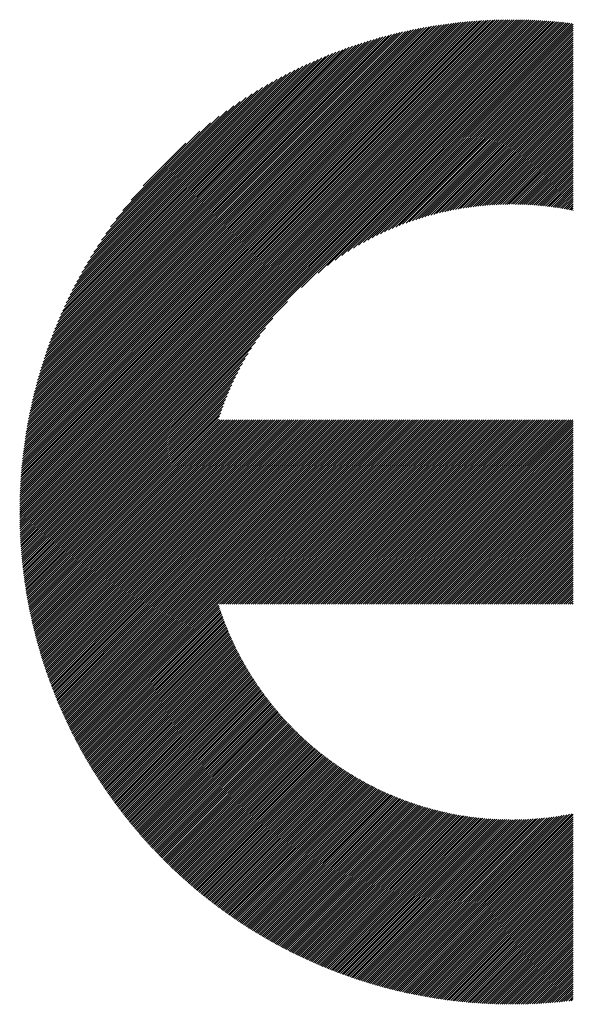
# Model space of a CAD drawing. Units: millimetres. Extents: x -341 to 289, y -278 to 196.
# Drawn here: x -266 to -250, y -220 to -190 of the extents above; entities that cross this region are included whole.
import ezdxf

# ---------------------------------------------------------------- set-up
doc = ezdxf.new("R2010")
doc.units = ezdxf.units.MM
doc.layers.add('CAXA0', color=7, linetype='Continuous', lineweight=70)
doc.layers.add('CAXA5', color=4, linetype='Continuous', lineweight=25)

# ---------------------------------------------------------------- blocks, each defined once
blk = doc.blocks.new('CAXBLOCK73')
at = {"layer": 'CAXA0', "color": 0, "linetype": 'Continuous', "lineweight": 25}
for p, q in [((-266, -204.894), (-251.413, -190.307)), ((-265.999, -204.831), (-251.476, -190.307)), ((-265.999, -204.767), (-251.539, -190.308)), ((-265.998, -204.703), (-251.603, -190.309)), ((-265.997, -204.639), (-251.667, -190.31)), ((-265.995, -204.575), (-251.732, -190.311)), ((-265.993, -204.51), (-251.796, -190.313)), ((-265.991, -204.445), (-251.861, -190.315)), ((-265.99, -204.947), (-251.35, -190.307)), ((-265.989, -204.38), (-251.926, -190.318)), ((-265.986, -204.314), (-251.992, -190.32)), ((-265.983, -204.249), (-252.058, -190.323)), ((-265.98, -204.182), (-252.124, -190.327)), ((-265.928, -204.947), (-251.287, -190.307)), ((-265.865, -204.947), (-251.224, -190.307)), ((-265.802, -204.947), (-251.162, -190.308)), ((-265.739, -204.947), (-251.1, -190.309)), ((-265.676, -204.947), (-251.039, -190.31)), ((-265.613, -204.947), (-250.977, -190.312)), ((-265.55, -204.947), (-250.916, -190.313)), ((-265.487, -204.947), (-250.855, -190.315)), ((-265.425, -204.947), (-250.795, -190.317)), ((-265.362, -204.947), (-250.734, -190.32)), ((-265.299, -204.947), (-250.674, -190.323)), ((-265.236, -204.947), (-250.614, -190.326)), ((-265.173, -204.947), (-250.554, -190.329)), ((-265.976, -204.116), (-252.19, -190.33)), ((-265.972, -204.049), (-252.257, -190.334)), ((-265.968, -203.982), (-252.324, -190.338)), ((-265.963, -203.915), (-252.392, -190.343)), ((-265.958, -203.847), (-252.46, -190.348)), ((-265.953, -203.779), (-252.528, -190.353)), ((-265.947, -203.71), (-252.596, -190.359)), ((-265.941, -203.641), (-252.665, -190.365)), ((-265.935, -203.572), (-252.735, -190.371)), ((-265.928, -203.502), (-252.804, -190.378)), ((-265.921, -203.432), (-252.874, -190.385)), ((-265.914, -203.362), (-252.944, -190.393)), ((-265.906, -203.291), (-253.015, -190.401)), ((-265.898, -203.22), (-253.086, -190.409)), ((-265.889, -203.149), (-253.158, -190.418)), ((-265.88, -203.077), (-253.23, -190.427)), ((-265.87, -203.004), (-253.302, -190.436)), ((-265.86, -202.931), (-253.375, -190.446)), ((-265.85, -202.858), (-253.448, -190.456)), ((-265.839, -202.784), (-253.522, -190.467)), ((-265.828, -202.71), (-253.596, -190.478)), ((-265.816, -202.636), (-253.671, -190.49)), ((-265.804, -202.561), (-253.746, -190.502)), ((-265.791, -202.485), (-253.821, -190.515)), ((-265.778, -202.409), (-253.897, -190.528)), ((-265.764, -202.333), (-253.974, -190.542)), ((-265.75, -202.255), (-254.051, -190.556)), ((-265.736, -202.178), (-254.129, -190.571)), ((-265.72, -202.1), (-254.207, -190.586)), ((-265.704, -202.021), (-254.285, -190.602)), ((-265.688, -201.942), (-254.365, -190.618)), ((-265.11, -204.947), (-250.495, -190.332)), ((-265.047, -204.947), (-250.436, -190.336)), ((-264.985, -204.947), (-250.377, -190.34)), ((-264.922, -204.947), (-250.318, -190.344)), ((-264.859, -204.947), (-250.259, -190.348)), ((-264.796, -204.947), (-250.201, -190.352)), ((-264.733, -204.947), (-250.143, -190.357)), ((-264.67, -204.947), (-250.085, -190.362)), ((-264.607, -204.947), (-250.027, -190.367)), ((-264.544, -204.947), (-249.97, -190.373)), ((-264.482, -204.947), (-249.912, -190.378)), ((-264.419, -204.947), (-249.855, -190.384)), ((-264.356, -204.947), (-249.799, -190.39)), ((-257.616, -198.27), (-249.742, -190.396)), ((-257.124, -197.841), (-249.685, -190.403)), ((-256.839, -197.619), (-249.629, -190.409)), ((-256.611, -197.454), (-249.573, -190.416)), ((-256.414, -197.32), (-249.529, -190.435)), ((-256.236, -197.205), (-249.529, -190.498)), ((-256.073, -197.104), (-249.529, -190.561)), ((-265.671, -201.862), (-254.445, -190.635)), ((-265.653, -201.781), (-254.525, -190.653)), ((-265.635, -201.7), (-254.606, -190.671)), ((-265.616, -201.619), (-254.688, -190.69)), ((-265.597, -201.536), (-254.77, -190.709)), ((-265.577, -201.453), (-254.853, -190.73)), ((-265.556, -201.37), (-254.937, -190.75)), ((-265.534, -201.285), (-255.021, -190.772)), ((-265.512, -201.2), (-255.106, -190.794)), ((-265.489, -201.114), (-255.192, -190.817)), ((-265.465, -201.028), (-255.279, -190.841)), ((-265.441, -200.94), (-255.366, -190.866)), ((-265.415, -200.852), (-255.455, -190.891)), ((-255.92, -197.015), (-249.529, -190.623)), ((-255.776, -196.934), (-249.529, -190.686)), ((-255.64, -196.86), (-249.529, -190.749)), ((-255.509, -196.792), (-249.529, -190.812)), ((-255.383, -196.729), (-249.529, -190.875)), ((-265.389, -200.763), (-255.544, -190.917)), ((-265.362, -200.673), (-255.634, -190.945)), ((-265.334, -200.582), (-255.725, -190.973)), ((-265.305, -200.49), (-255.817, -191.002)), ((-265.275, -200.397), (-255.91, -191.032)), ((-265.244, -200.303), (-256.003, -191.063)), ((-265.212, -200.208), (-256.099, -191.095)), ((-265.178, -200.112), (-256.195, -191.128)), ((-265.144, -200.015), (-256.292, -191.163)), ((-265.108, -199.916), (-256.39, -191.198)), ((-255.262, -196.671), (-249.529, -190.938)), ((-255.145, -196.617), (-249.529, -191.001)), ((-255.032, -196.566), (-249.529, -191.063)), ((-254.921, -196.519), (-249.529, -191.126)), ((-254.814, -196.474), (-249.529, -191.189)), ((-265.071, -199.816), (-256.49, -191.235)), ((-265.033, -199.715), (-256.591, -191.273)), ((-264.993, -199.613), (-256.694, -191.313)), ((-264.952, -199.508), (-256.798, -191.354)), ((-264.909, -199.403), (-256.904, -191.397)), ((-264.865, -199.296), (-257.011, -191.441)), ((-264.819, -199.187), (-257.12, -191.488)), ((-254.709, -196.432), (-249.529, -191.252)), ((-254.607, -196.392), (-249.529, -191.315)), ((-254.506, -196.355), (-249.529, -191.378)), ((-254.408, -196.32), (-249.529, -191.441)), ((-264.771, -199.076), (-257.231, -191.536)), ((-264.721, -198.963), (-257.343, -191.585)), ((-264.669, -198.848), (-257.458, -191.638)), ((-264.615, -198.731), (-257.576, -191.692)), ((-264.558, -198.611), (-257.695, -191.749)), ((-254.312, -196.286), (-249.529, -191.504)), ((-254.217, -196.255), (-249.529, -191.566)), ((-254.124, -196.225), (-249.529, -191.629)), ((-254.033, -196.196), (-249.529, -191.692)), ((-253.943, -196.169), (-249.529, -191.755)), ((-264.498, -198.489), (-257.818, -191.808)), ((-264.436, -198.364), (-257.943, -191.87)), ((-264.371, -198.236), (-258.071, -191.936)), ((-264.302, -198.104), (-258.202, -192.004)), ((-264.23, -197.969), (-258.338, -192.077)), ((-253.855, -196.144), (-249.529, -191.818)), ((-253.768, -196.12), (-249.529, -191.881)), ((-253.682, -196.097), (-249.529, -191.944)), ((-253.597, -196.075), (-249.529, -192.006)), ((-253.514, -196.054), (-249.529, -192.069)), ((-264.153, -197.829), (-258.477, -192.153)), ((-264.072, -197.685), (-258.621, -192.235)), ((-263.985, -197.536), (-258.771, -192.321)), ((-253.431, -196.035), (-249.529, -192.132)), ((-253.35, -196.016), (-249.529, -192.195)), ((-253.27, -195.999), (-249.529, -192.258)), ((-253.19, -195.982), (-249.529, -192.321)), ((-263.893, -197.38), (-258.926, -192.414)), ((-263.793, -197.218), (-259.088, -192.513)), ((-263.686, -197.048), (-259.259, -192.621)), ((-253.112, -195.966), (-249.529, -192.384)), ((-253.034, -195.951), (-249.529, -192.447)), ((-252.957, -195.937), (-249.529, -192.509)), ((-252.881, -195.924), (-249.529, -192.572)), ((-252.806, -195.912), (-249.529, -192.635)), ((-263.568, -196.867), (-259.439, -192.738)), ((-263.439, -196.675), (-259.631, -192.868)), ((-252.731, -195.9), (-249.529, -192.698)), ((-252.658, -195.889), (-249.529, -192.761)), ((-252.585, -195.879), (-249.529, -192.824)), ((-252.512, -195.87), (-249.529, -192.887)), ((-252.441, -195.861), (-249.529, -192.949)), ((-263.294, -196.467), (-259.839, -193.013)), ((-263.128, -196.238), (-260.068, -193.179)), ((-252.369, -195.853), (-249.529, -193.012)), ((-252.299, -195.845), (-249.529, -193.075)), ((-252.229, -195.838), (-249.529, -193.138)), ((-252.16, -195.832), (-249.529, -193.201)), ((-262.932, -195.979), (-260.327, -193.375)), ((-252.091, -195.826), (-249.529, -193.264)), ((-252.023, -195.821), (-249.529, -193.327)), ((-251.956, -195.816), (-249.529, -193.39)), ((-251.889, -195.812), (-249.529, -193.452)), ((-251.822, -195.809), (-249.529, -193.515)), ((-262.685, -195.67), (-260.636, -193.621)), ((-251.756, -195.805), (-249.529, -193.578)), ((-251.691, -195.803), (-249.529, -193.641)), ((-251.626, -195.801), (-249.529, -193.704)), ((-251.561, -195.799), (-249.529, -193.767)), ((-251.497, -195.798), (-249.529, -193.83)), ((-262.325, -195.247), (-261.059, -193.981)), ((-251.434, -195.797), (-249.529, -193.892)), ((-251.371, -195.797), (-249.529, -193.955)), ((-251.308, -195.797), (-249.529, -194.018)), ((-251.246, -195.798), (-249.529, -194.081)), ((-251.184, -195.799), (-249.529, -194.144)), ((-251.122, -195.8), (-249.529, -194.207)), ((-251.061, -195.802), (-249.529, -194.27)), ((-251, -195.804), (-249.529, -194.333)), ((-250.94, -195.806), (-249.529, -194.395)), ((-250.88, -195.809), (-249.529, -194.458)), ((-250.821, -195.813), (-249.529, -194.521)), ((-250.761, -195.816), (-249.529, -194.584)), ((-250.703, -195.82), (-249.529, -194.647)), ((-250.644, -195.825), (-249.529, -194.71)), ((-250.586, -195.83), (-249.529, -194.773)), ((-250.528, -195.835), (-249.529, -194.835)), ((-250.471, -195.84), (-249.529, -194.898)), ((-250.414, -195.846), (-249.529, -194.961)), ((-250.357, -195.852), (-249.529, -195.024)), ((-250.3, -195.858), (-249.529, -195.087)), ((-250.244, -195.865), (-249.529, -195.15)), ((-250.188, -195.872), (-249.529, -195.213)), ((-250.133, -195.879), (-249.529, -195.276)), ((-250.078, -195.887), (-249.529, -195.338)), ((-250.023, -195.895), (-249.529, -195.401)), ((-249.968, -195.903), (-249.529, -195.464)), ((-249.914, -195.912), (-249.529, -195.527)), ((-249.86, -195.921), (-249.529, -195.59)), ((-249.806, -195.93), (-249.529, -195.653)), ((-249.752, -195.939), (-249.529, -195.716)), ((-249.699, -195.949), (-249.529, -195.778)), ((-249.646, -195.959), (-249.529, -195.841)), ((-249.594, -195.969), (-249.529, -195.904)), ((-249.541, -195.979), (-249.529, -195.967)), ((-264.293, -204.947), (-258.037, -198.691)), ((-264.23, -204.947), (-258.465, -199.183)), ((-264.167, -204.947), (-258.687, -199.467)), ((-264.104, -204.947), (-258.852, -199.695)), ((-264.042, -204.947), (-258.987, -199.892)), ((-263.979, -204.947), (-259.101, -200.07)), ((-263.916, -204.947), (-259.202, -200.234)), ((-263.853, -204.947), (-259.292, -200.386)), ((-263.79, -204.947), (-259.373, -200.53)), ((-263.727, -204.947), (-259.447, -200.667)), ((-263.664, -204.947), (-259.514, -200.797)), ((-263.601, -204.947), (-259.577, -200.923)), ((-263.539, -204.947), (-259.635, -201.044)), ((-263.476, -204.947), (-259.69, -201.161)), ((-263.413, -204.947), (-259.74, -201.275)), ((-263.35, -204.947), (-259.788, -201.385)), ((-263.287, -204.947), (-259.832, -201.493)), ((-263.224, -204.947), (-259.874, -201.597)), ((-263.161, -204.947), (-259.914, -201.7)), ((-263.099, -204.947), (-259.951, -201.8)), ((-263.036, -204.947), (-259.987, -201.898)), ((-262.973, -204.947), (-260.02, -201.995)), ((-262.91, -204.947), (-260.052, -202.089)), ((-262.847, -204.947), (-260.082, -202.182)), ((-262.784, -204.947), (-260.039, -202.202)), ((-262.721, -204.947), (-259.976, -202.202)), ((-262.658, -204.947), (-259.913, -202.202)), ((-262.596, -204.947), (-259.85, -202.202)), ((-262.533, -204.947), (-259.788, -202.202)), ((-262.47, -204.947), (-259.725, -202.202)), ((-262.407, -204.947), (-259.662, -202.202)), ((-262.344, -204.947), (-259.599, -202.202)), ((-262.281, -204.947), (-259.536, -202.202)), ((-262.218, -204.947), (-259.473, -202.202)), ((-262.156, -204.947), (-259.41, -202.202)), ((-262.093, -204.947), (-259.348, -202.202)), ((-262.03, -204.947), (-259.285, -202.202)), ((-261.967, -204.947), (-259.222, -202.202)), ((-261.904, -204.947), (-259.159, -202.202)), ((-261.841, -204.947), (-259.096, -202.202)), ((-261.778, -204.947), (-259.033, -202.202)), ((-261.715, -204.947), (-258.97, -202.202)), ((-261.653, -204.947), (-258.907, -202.202)), ((-261.59, -204.947), (-258.845, -202.202)), ((-261.527, -204.947), (-258.782, -202.202)), ((-261.464, -204.947), (-258.719, -202.202)), ((-261.401, -204.947), (-258.656, -202.202)), ((-261.338, -204.947), (-258.593, -202.202)), ((-261.275, -204.947), (-258.53, -202.202)), ((-261.213, -204.947), (-258.467, -202.202)), ((-261.15, -204.947), (-258.405, -202.202)), ((-261.087, -204.947), (-258.342, -202.202)), ((-261.024, -204.947), (-258.279, -202.202)), ((-260.961, -204.947), (-258.216, -202.202)), ((-260.898, -204.947), (-258.153, -202.202)), ((-260.835, -204.947), (-258.09, -202.202)), ((-260.772, -204.947), (-258.027, -202.202)), ((-260.71, -204.947), (-257.964, -202.202)), ((-260.647, -204.947), (-257.902, -202.202)), ((-260.584, -204.947), (-257.839, -202.202)), ((-260.521, -204.947), (-257.776, -202.202)), ((-260.458, -204.947), (-257.713, -202.202)), ((-260.395, -204.947), (-257.65, -202.202)), ((-260.332, -204.947), (-257.587, -202.202)), ((-260.27, -204.947), (-257.524, -202.202)), ((-260.207, -204.947), (-257.462, -202.202)), ((-260.144, -204.947), (-257.399, -202.202)), ((-260.081, -204.947), (-257.336, -202.202)), ((-260.018, -204.947), (-257.273, -202.202)), ((-259.955, -204.947), (-257.21, -202.202)), ((-259.892, -204.947), (-257.147, -202.202)), ((-259.829, -204.947), (-257.084, -202.202)), ((-259.767, -204.947), (-257.021, -202.202)), ((-259.704, -204.947), (-256.959, -202.202)), ((-259.641, -204.947), (-256.896, -202.202)), ((-259.578, -204.947), (-256.833, -202.202)), ((-259.515, -204.947), (-256.77, -202.202)), ((-259.452, -204.947), (-256.707, -202.202)), ((-259.389, -204.947), (-256.644, -202.202)), ((-259.327, -204.947), (-256.581, -202.202)), ((-259.264, -204.947), (-256.519, -202.202)), ((-259.201, -204.947), (-256.456, -202.202)), ((-259.138, -204.947), (-256.393, -202.202)), ((-259.075, -204.947), (-256.33, -202.202)), ((-259.012, -204.947), (-256.267, -202.202)), ((-258.949, -204.947), (-256.204, -202.202)), ((-258.886, -204.947), (-256.141, -202.202)), ((-258.824, -204.947), (-256.078, -202.202)), ((-258.761, -204.947), (-256.016, -202.202)), ((-258.698, -204.947), (-255.953, -202.202)), ((-258.635, -204.947), (-255.89, -202.202)), ((-258.572, -204.947), (-255.827, -202.202)), ((-258.509, -204.947), (-255.764, -202.202)), ((-258.446, -204.947), (-255.701, -202.202)), ((-258.384, -204.947), (-255.638, -202.202)), ((-258.321, -204.947), (-255.576, -202.202)), ((-258.258, -204.947), (-255.513, -202.202)), ((-258.195, -204.947), (-255.45, -202.202)), ((-258.132, -204.947), (-255.387, -202.202)), ((-258.069, -204.947), (-255.324, -202.202)), ((-258.006, -204.947), (-255.261, -202.202)), ((-257.944, -204.947), (-255.198, -202.202)), ((-257.881, -204.947), (-255.135, -202.202)), ((-257.818, -204.947), (-255.073, -202.202)), ((-257.755, -204.947), (-255.01, -202.202)), ((-257.692, -204.947), (-254.947, -202.202)), ((-257.629, -204.947), (-254.884, -202.202)), ((-257.566, -204.947), (-254.821, -202.202)), ((-257.503, -204.947), (-254.758, -202.202)), ((-257.441, -204.947), (-254.695, -202.202)), ((-257.378, -204.947), (-254.633, -202.202)), ((-257.315, -204.947), (-254.57, -202.202)), ((-257.252, -204.947), (-254.507, -202.202)), ((-257.189, -204.947), (-254.444, -202.202)), ((-257.126, -204.947), (-254.381, -202.202)), ((-257.063, -204.947), (-254.318, -202.202)), ((-257.001, -204.947), (-254.255, -202.202)), ((-256.938, -204.947), (-254.193, -202.202)), ((-256.875, -204.947), (-254.13, -202.202)), ((-256.812, -204.947), (-254.067, -202.202)), ((-256.749, -204.947), (-254.004, -202.202)), ((-256.686, -204.947), (-253.941, -202.202)), ((-256.623, -204.947), (-253.878, -202.202)), ((-256.56, -204.947), (-253.815, -202.202)), ((-256.498, -204.947), (-253.752, -202.202)), ((-256.435, -204.947), (-253.69, -202.202)), ((-256.372, -204.947), (-253.627, -202.202)), ((-256.309, -204.947), (-253.564, -202.202)), ((-256.246, -204.947), (-253.501, -202.202)), ((-256.183, -204.947), (-253.438, -202.202)), ((-256.12, -204.947), (-253.375, -202.202)), ((-256.058, -204.947), (-253.312, -202.202)), ((-255.995, -204.947), (-253.25, -202.202)), ((-255.932, -204.947), (-253.187, -202.202)), ((-255.869, -204.947), (-253.124, -202.202)), ((-255.806, -204.947), (-253.061, -202.202)), ((-255.743, -204.947), (-252.998, -202.202)), ((-255.68, -204.947), (-252.935, -202.202)), ((-255.617, -204.947), (-252.872, -202.202)), ((-255.555, -204.947), (-252.809, -202.202)), ((-255.492, -204.947), (-252.747, -202.202)), ((-255.429, -204.947), (-252.684, -202.202)), ((-255.366, -204.947), (-252.621, -202.202)), ((-255.303, -204.947), (-252.558, -202.202)), ((-255.24, -204.947), (-252.495, -202.202)), ((-255.177, -204.947), (-252.432, -202.202)), ((-255.115, -204.947), (-252.369, -202.202)), ((-255.052, -204.947), (-252.307, -202.202)), ((-254.989, -204.947), (-252.244, -202.202)), ((-254.926, -204.947), (-252.181, -202.202)), ((-254.863, -204.947), (-252.118, -202.202)), ((-254.8, -204.947), (-252.055, -202.202)), ((-254.737, -204.947), (-251.992, -202.202)), ((-254.674, -204.947), (-251.929, -202.202)), ((-254.612, -204.947), (-251.866, -202.202)), ((-254.549, -204.947), (-251.804, -202.202)), ((-254.486, -204.947), (-251.741, -202.202)), ((-254.423, -204.947), (-251.678, -202.202)), ((-254.36, -204.947), (-251.615, -202.202)), ((-254.297, -204.947), (-251.552, -202.202)), ((-254.234, -204.947), (-251.489, -202.202)), ((-254.172, -204.947), (-251.426, -202.202)), ((-254.109, -204.947), (-251.364, -202.202)), ((-254.046, -204.947), (-251.301, -202.202)), ((-253.983, -204.947), (-251.238, -202.202)), ((-253.92, -204.947), (-251.175, -202.202)), ((-253.857, -204.947), (-251.112, -202.202)), ((-253.794, -204.947), (-251.049, -202.202)), ((-253.731, -204.947), (-250.986, -202.202)), ((-253.669, -204.947), (-250.923, -202.202)), ((-253.606, -204.947), (-250.861, -202.202)), ((-253.543, -204.947), (-250.798, -202.202)), ((-253.48, -204.947), (-250.735, -202.202)), ((-253.417, -204.947), (-250.672, -202.202)), ((-253.354, -204.947), (-250.609, -202.202)), ((-253.291, -204.947), (-250.546, -202.202)), ((-253.229, -204.947), (-250.483, -202.202)), ((-253.166, -204.947), (-250.421, -202.202)), ((-253.103, -204.947), (-250.358, -202.202)), ((-253.04, -204.947), (-250.295, -202.202)), ((-252.977, -204.947), (-250.232, -202.202)), ((-252.914, -204.947), (-250.169, -202.202)), ((-252.851, -204.947), (-250.106, -202.202)), ((-252.788, -204.947), (-250.043, -202.202)), ((-252.726, -204.947), (-249.98, -202.202)), ((-252.663, -204.947), (-249.918, -202.202)), ((-252.6, -204.947), (-249.855, -202.202)), ((-252.537, -204.947), (-249.792, -202.202)), ((-252.474, -204.947), (-249.729, -202.202)), ((-252.411, -204.947), (-249.666, -202.202)), ((-252.348, -204.947), (-249.603, -202.202)), ((-252.286, -204.947), (-249.54, -202.202)), ((-252.223, -204.947), (-249.529, -202.254)), ((-252.16, -204.947), (-249.529, -202.317)), ((-252.097, -204.947), (-249.529, -202.379)), ((-252.034, -204.947), (-249.529, -202.442)), ((-251.971, -204.947), (-249.529, -202.505)), ((-251.908, -204.947), (-249.529, -202.568)), ((-251.845, -204.947), (-249.529, -202.631)), ((-251.783, -204.947), (-249.529, -202.694)), ((-251.72, -204.947), (-249.529, -202.757)), ((-251.657, -204.947), (-249.529, -202.819)), ((-251.594, -204.947), (-249.529, -202.882)), ((-251.531, -204.947), (-249.529, -202.945)), ((-251.468, -204.947), (-249.529, -203.008)), ((-251.405, -204.947), (-249.529, -203.071)), ((-251.343, -204.947), (-249.529, -203.134)), ((-251.28, -204.947), (-249.529, -203.197)), ((-251.217, -204.947), (-249.529, -203.26)), ((-251.154, -204.947), (-249.529, -203.322)), ((-251.091, -204.947), (-249.529, -203.385)), ((-251.028, -204.947), (-249.529, -203.448)), ((-250.965, -204.947), (-249.529, -203.511)), ((-250.902, -204.947), (-249.529, -203.574)), ((-250.84, -204.947), (-249.529, -203.637)), ((-250.777, -204.947), (-249.529, -203.7)), ((-250.714, -204.947), (-249.529, -203.762)), ((-250.651, -204.947), (-249.529, -203.825)), ((-250.588, -204.947), (-249.529, -203.888)), ((-250.525, -204.947), (-249.529, -203.951)), ((-250.462, -204.947), (-249.529, -204.014)), ((-250.4, -204.947), (-249.529, -204.077)), ((-250.337, -204.947), (-249.529, -204.14)), ((-250.274, -204.947), (-249.529, -204.203)), ((-250.211, -204.947), (-249.529, -204.265)), ((-250.148, -204.947), (-249.529, -204.328)), ((-250.085, -204.947), (-249.529, -204.391)), ((-250.022, -204.947), (-249.529, -204.454)), ((-249.959, -204.947), (-249.529, -204.517)), ((-249.897, -204.947), (-249.529, -204.58)), ((-249.834, -204.947), (-249.529, -204.643)), ((-266, -205.02), (-265.928, -204.947)), ((-266, -204.957), (-265.99, -204.947)), ((-265.999, -205.144), (-265.802, -204.947)), ((-265.999, -205.082), (-265.865, -204.947)), ((-265.998, -205.206), (-265.739, -204.947)), ((-265.996, -205.268), (-265.676, -204.947)), ((-265.995, -205.329), (-265.613, -204.947)), ((-265.993, -205.39), (-265.55, -204.947)), ((-265.991, -205.451), (-265.487, -204.947)), ((-265.989, -205.512), (-265.425, -204.947)), ((-265.987, -205.572), (-265.362, -204.947)), ((-265.984, -205.632), (-265.299, -204.947)), ((-265.981, -205.692), (-265.236, -204.947)), ((-265.978, -205.752), (-265.173, -204.947)), ((-265.974, -205.811), (-265.11, -204.947)), ((-265.971, -205.871), (-265.047, -204.947)), ((-265.967, -205.93), (-264.985, -204.947)), ((-265.963, -205.988), (-264.922, -204.947)), ((-265.959, -206.047), (-264.859, -204.947)), ((-265.954, -206.105), (-264.796, -204.947)), ((-265.949, -206.164), (-264.733, -204.947)), ((-265.944, -206.221), (-264.67, -204.947)), ((-265.939, -206.279), (-264.607, -204.947)), ((-265.934, -206.337), (-264.544, -204.947)), ((-265.928, -206.394), (-264.482, -204.947)), ((-265.922, -206.451), (-264.419, -204.947)), ((-265.916, -206.508), (-264.356, -204.947)), ((-265.91, -206.565), (-264.293, -204.947)), ((-265.904, -206.621), (-264.23, -204.947)), ((-265.897, -206.677), (-264.167, -204.947)), ((-265.891, -206.733), (-264.104, -204.947)), ((-265.884, -206.789), (-264.042, -204.947)), ((-265.876, -206.845), (-263.979, -204.947)), ((-265.869, -206.901), (-263.916, -204.947)), ((-265.861, -206.956), (-263.853, -204.947)), ((-265.854, -207.011), (-263.79, -204.947)), ((-265.846, -207.066), (-263.727, -204.947)), ((-265.838, -207.121), (-263.664, -204.947)), ((-265.829, -207.175), (-263.601, -204.947)), ((-265.821, -207.23), (-263.539, -204.947)), ((-265.812, -207.284), (-263.476, -204.947)), ((-265.803, -207.338), (-263.413, -204.947)), ((-265.794, -207.392), (-263.35, -204.947)), ((-265.785, -207.445), (-263.287, -204.947)), ((-265.776, -207.499), (-263.224, -204.947)), ((-265.766, -207.552), (-263.161, -204.947)), ((-265.757, -207.605), (-263.099, -204.947)), ((-265.747, -207.658), (-263.036, -204.947)), ((-265.737, -207.711), (-262.973, -204.947)), ((-265.726, -207.764), (-262.91, -204.947)), ((-265.716, -207.816), (-262.847, -204.947)), ((-265.705, -207.869), (-262.784, -204.947)), ((-265.695, -207.921), (-262.721, -204.947)), ((-265.684, -207.973), (-262.658, -204.947)), ((-265.673, -208.025), (-262.596, -204.947)), ((-265.662, -208.076), (-262.533, -204.947)), ((-265.65, -208.128), (-262.47, -204.947)), ((-265.639, -208.179), (-262.407, -204.947)), ((-265.627, -208.23), (-262.344, -204.947)), ((-265.615, -208.281), (-262.281, -204.947)), ((-265.603, -208.332), (-262.218, -204.947)), ((-265.591, -208.383), (-262.156, -204.947)), ((-265.579, -208.433), (-262.093, -204.947)), ((-265.566, -208.484), (-262.03, -204.947)), ((-265.554, -208.534), (-261.967, -204.947)), ((-265.541, -208.584), (-261.904, -204.947)), ((-265.528, -208.634), (-261.841, -204.947)), ((-265.515, -208.684), (-261.778, -204.947)), ((-265.502, -208.734), (-261.715, -204.947)), ((-265.488, -208.783), (-261.653, -204.947)), ((-265.475, -208.833), (-261.59, -204.947)), ((-265.461, -208.882), (-261.527, -204.947)), ((-265.448, -208.931), (-261.464, -204.947)), ((-265.434, -208.98), (-261.401, -204.947)), ((-265.42, -209.029), (-261.338, -204.947)), ((-265.405, -209.077), (-261.275, -204.947)), ((-265.391, -209.126), (-261.213, -204.947)), ((-265.376, -209.174), (-261.15, -204.947)), ((-265.362, -209.222), (-261.087, -204.947)), ((-265.347, -209.27), (-261.024, -204.947)), ((-265.332, -209.318), (-260.961, -204.947)), ((-265.317, -209.366), (-260.898, -204.947)), ((-265.302, -209.414), (-260.835, -204.947)), ((-265.287, -209.461), (-260.772, -204.947)), ((-265.271, -209.509), (-260.71, -204.947)), ((-265.256, -209.556), (-260.647, -204.947)), ((-265.24, -209.603), (-260.584, -204.947)), ((-265.224, -209.65), (-260.521, -204.947)), ((-265.208, -209.697), (-260.458, -204.947)), ((-265.192, -209.744), (-260.395, -204.947)), ((-265.176, -209.791), (-260.332, -204.947)), ((-265.159, -209.837), (-260.27, -204.947)), ((-265.143, -209.883), (-260.207, -204.947)), ((-265.126, -209.93), (-260.144, -204.947)), ((-265.109, -209.976), (-260.081, -204.947)), ((-265.092, -210.022), (-260.018, -204.947)), ((-265.075, -210.067), (-259.955, -204.947)), ((-265.058, -210.113), (-259.892, -204.947)), ((-265.041, -210.159), (-259.829, -204.947)), ((-265.024, -210.204), (-259.767, -204.947)), ((-265.006, -210.25), (-259.704, -204.947)), ((-264.988, -210.295), (-259.641, -204.947)), ((-264.971, -210.34), (-259.578, -204.947)), ((-264.953, -210.385), (-259.515, -204.947)), ((-264.935, -210.43), (-259.452, -204.947)), ((-264.917, -210.474), (-259.389, -204.947)), ((-264.898, -210.519), (-259.327, -204.947)), ((-264.88, -210.563), (-259.264, -204.947)), ((-264.861, -210.608), (-259.201, -204.947)), ((-264.843, -210.652), (-259.138, -204.947)), ((-264.824, -210.696), (-259.075, -204.947)), ((-264.805, -210.74), (-259.012, -204.947)), ((-264.786, -210.784), (-258.949, -204.947)), ((-264.767, -210.828), (-258.886, -204.947)), ((-264.748, -210.871), (-258.824, -204.947)), ((-264.728, -210.915), (-258.761, -204.947)), ((-264.709, -210.958), (-258.698, -204.947)), ((-264.689, -211.002), (-258.635, -204.947)), ((-264.67, -211.045), (-258.572, -204.947)), ((-264.65, -211.088), (-258.509, -204.947)), ((-264.63, -211.131), (-258.446, -204.947)), ((-264.61, -211.174), (-258.384, -204.947)), ((-264.59, -211.216), (-258.321, -204.947)), ((-264.57, -211.259), (-258.258, -204.947)), ((-264.549, -211.301), (-258.195, -204.947)), ((-264.529, -211.344), (-258.132, -204.947)), ((-264.508, -211.386), (-258.069, -204.947)), ((-264.487, -211.428), (-258.006, -204.947)), ((-264.466, -211.47), (-257.944, -204.947)), ((-264.446, -211.512), (-257.881, -204.947)), ((-264.424, -211.554), (-257.818, -204.947)), ((-264.403, -211.596), (-257.755, -204.947)), ((-264.382, -211.637), (-257.692, -204.947)), ((-264.361, -211.679), (-257.629, -204.947)), ((-264.339, -211.72), (-257.566, -204.947)), ((-264.318, -211.761), (-257.503, -204.947)), ((-264.296, -211.803), (-257.441, -204.947)), ((-264.274, -211.844), (-257.378, -204.947)), ((-260.06, -207.692), (-257.315, -204.947)), ((-259.997, -207.692), (-257.252, -204.947)), ((-259.934, -207.692), (-257.189, -204.947)), ((-259.871, -207.692), (-257.126, -204.947)), ((-259.809, -207.692), (-257.063, -204.947)), ((-259.746, -207.692), (-257.001, -204.947)), ((-259.683, -207.692), (-256.938, -204.947)), ((-259.62, -207.692), (-256.875, -204.947)), ((-259.557, -207.692), (-256.812, -204.947)), ((-259.494, -207.692), (-256.749, -204.947)), ((-259.431, -207.692), (-256.686, -204.947)), ((-259.368, -207.692), (-256.623, -204.947)), ((-259.306, -207.692), (-256.56, -204.947)), ((-259.243, -207.692), (-256.498, -204.947)), ((-259.18, -207.692), (-256.435, -204.947)), ((-259.117, -207.692), (-256.372, -204.947)), ((-259.054, -207.692), (-256.309, -204.947)), ((-258.991, -207.692), (-256.246, -204.947)), ((-258.928, -207.692), (-256.183, -204.947)), ((-258.866, -207.692), (-256.12, -204.947)), ((-258.803, -207.692), (-256.058, -204.947)), ((-258.74, -207.692), (-255.995, -204.947)), ((-258.677, -207.692), (-255.932, -204.947)), ((-258.614, -207.692), (-255.869, -204.947)), ((-258.551, -207.692), (-255.806, -204.947)), ((-258.488, -207.692), (-255.743, -204.947)), ((-258.425, -207.692), (-255.68, -204.947)), ((-258.363, -207.692), (-255.617, -204.947)), ((-258.3, -207.692), (-255.555, -204.947)), ((-258.237, -207.692), (-255.492, -204.947)), ((-258.174, -207.692), (-255.429, -204.947)), ((-258.111, -207.692), (-255.366, -204.947)), ((-258.048, -207.692), (-255.303, -204.947)), ((-257.985, -207.692), (-255.24, -204.947)), ((-257.923, -207.692), (-255.177, -204.947)), ((-257.86, -207.692), (-255.115, -204.947)), ((-257.797, -207.692), (-255.052, -204.947)), ((-257.734, -207.692), (-254.989, -204.947)), ((-257.671, -207.692), (-254.926, -204.947)), ((-257.608, -207.692), (-254.863, -204.947)), ((-257.545, -207.692), (-254.8, -204.947)), ((-257.482, -207.692), (-254.737, -204.947)), ((-257.42, -207.692), (-254.674, -204.947)), ((-257.357, -207.692), (-254.612, -204.947)), ((-257.294, -207.692), (-254.549, -204.947)), ((-257.231, -207.692), (-254.486, -204.947)), ((-257.168, -207.692), (-254.423, -204.947)), ((-257.105, -207.692), (-254.36, -204.947)), ((-257.042, -207.692), (-254.297, -204.947)), ((-256.98, -207.692), (-254.234, -204.947)), ((-256.917, -207.692), (-254.172, -204.947)), ((-256.854, -207.692), (-254.109, -204.947)), ((-256.791, -207.692), (-254.046, -204.947)), ((-256.728, -207.692), (-253.983, -204.947)), ((-256.665, -207.692), (-253.92, -204.947)), ((-256.602, -207.692), (-253.857, -204.947)), ((-256.539, -207.692), (-253.794, -204.947)), ((-256.477, -207.692), (-253.731, -204.947)), ((-256.414, -207.692), (-253.669, -204.947)), ((-256.351, -207.692), (-253.606, -204.947)), ((-256.288, -207.692), (-253.543, -204.947)), ((-256.225, -207.692), (-253.48, -204.947)), ((-256.162, -207.692), (-253.417, -204.947)), ((-256.099, -207.692), (-253.354, -204.947)), ((-256.037, -207.692), (-253.291, -204.947)), ((-255.974, -207.692), (-253.229, -204.947)), ((-255.911, -207.692), (-253.166, -204.947)), ((-255.848, -207.692), (-253.103, -204.947)), ((-255.785, -207.692), (-253.04, -204.947)), ((-255.722, -207.692), (-252.977, -204.947)), ((-255.659, -207.692), (-252.914, -204.947)), ((-255.596, -207.692), (-252.851, -204.947)), ((-255.534, -207.692), (-252.788, -204.947)), ((-255.471, -207.692), (-252.726, -204.947)), ((-255.408, -207.692), (-252.663, -204.947)), ((-255.345, -207.692), (-252.6, -204.947)), ((-255.282, -207.692), (-252.537, -204.947)), ((-255.219, -207.692), (-252.474, -204.947)), ((-255.156, -207.692), (-252.411, -204.947)), ((-255.094, -207.692), (-252.348, -204.947)), ((-255.031, -207.692), (-252.286, -204.947)), ((-254.968, -207.692), (-252.223, -204.947)), ((-254.905, -207.692), (-252.16, -204.947)), ((-254.842, -207.692), (-252.097, -204.947)), ((-254.779, -207.692), (-252.034, -204.947)), ((-254.716, -207.692), (-251.971, -204.947)), ((-254.653, -207.692), (-251.908, -204.947)), ((-254.591, -207.692), (-251.845, -204.947)), ((-254.528, -207.692), (-251.783, -204.947)), ((-254.465, -207.692), (-251.72, -204.947)), ((-254.402, -207.692), (-251.657, -204.947)), ((-254.339, -207.692), (-251.594, -204.947)), ((-254.276, -207.692), (-251.531, -204.947)), ((-254.213, -207.692), (-251.468, -204.947)), ((-254.151, -207.692), (-251.405, -204.947)), ((-254.088, -207.692), (-251.343, -204.947)), ((-254.025, -207.692), (-251.28, -204.947)), ((-253.962, -207.692), (-251.217, -204.947)), ((-253.899, -207.692), (-251.154, -204.947)), ((-253.836, -207.692), (-251.091, -204.947)), ((-253.773, -207.692), (-251.028, -204.947)), ((-253.711, -207.692), (-250.965, -204.947)), ((-253.648, -207.692), (-250.902, -204.947)), ((-253.585, -207.692), (-250.84, -204.947)), ((-253.522, -207.692), (-250.777, -204.947)), ((-253.459, -207.692), (-250.714, -204.947)), ((-253.396, -207.692), (-250.651, -204.947)), ((-253.333, -207.692), (-250.588, -204.947)), ((-253.27, -207.692), (-250.525, -204.947)), ((-253.208, -207.692), (-250.462, -204.947)), ((-253.145, -207.692), (-250.4, -204.947)), ((-253.082, -207.692), (-250.337, -204.947)), ((-253.019, -207.692), (-250.274, -204.947)), ((-252.956, -207.692), (-250.211, -204.947)), ((-252.893, -207.692), (-250.148, -204.947)), ((-252.83, -207.692), (-250.085, -204.947)), ((-252.768, -207.692), (-250.022, -204.947)), ((-252.705, -207.692), (-249.959, -204.947)), ((-252.642, -207.692), (-249.897, -204.947)), ((-252.579, -207.692), (-249.834, -204.947)), ((-252.516, -207.692), (-249.771, -204.947)), ((-252.453, -207.692), (-249.708, -204.947)), ((-252.39, -207.692), (-249.645, -204.947)), ((-252.327, -207.692), (-249.582, -204.947)), ((-252.265, -207.692), (-249.529, -204.957)), ((-249.771, -204.947), (-249.529, -204.705)), ((-249.708, -204.947), (-249.529, -204.768)), ((-249.645, -204.947), (-249.529, -204.831)), ((-249.582, -204.947), (-249.529, -204.894)), ((-252.202, -207.692), (-249.529, -205.02)), ((-252.139, -207.692), (-249.529, -205.083)), ((-252.076, -207.692), (-249.529, -205.146)), ((-252.013, -207.692), (-249.529, -205.208)), ((-251.95, -207.692), (-249.529, -205.271)), ((-251.887, -207.692), (-249.529, -205.334)), ((-251.825, -207.692), (-249.529, -205.397)), ((-251.762, -207.692), (-249.529, -205.46)), ((-251.699, -207.692), (-249.529, -205.523)), ((-251.636, -207.692), (-249.529, -205.586)), ((-251.573, -207.692), (-249.529, -205.648)), ((-251.51, -207.692), (-249.529, -205.711)), ((-251.447, -207.692), (-249.529, -205.774)), ((-251.384, -207.692), (-249.529, -205.837)), ((-251.322, -207.692), (-249.529, -205.9)), ((-251.259, -207.692), (-249.529, -205.963)), ((-251.196, -207.692), (-249.529, -206.026)), ((-251.133, -207.692), (-249.529, -206.089)), ((-251.07, -207.692), (-249.529, -206.151)), ((-251.007, -207.692), (-249.529, -206.214)), ((-250.944, -207.692), (-249.529, -206.277)), ((-250.882, -207.692), (-249.529, -206.34)), ((-250.819, -207.692), (-249.529, -206.403)), ((-250.756, -207.692), (-249.529, -206.466)), ((-250.693, -207.692), (-249.529, -206.529)), ((-250.63, -207.692), (-249.529, -206.591)), ((-250.567, -207.692), (-249.529, -206.654)), ((-250.504, -207.692), (-249.529, -206.717)), ((-250.441, -207.692), (-249.529, -206.78)), ((-250.379, -207.692), (-249.529, -206.843)), ((-250.316, -207.692), (-249.529, -206.906)), ((-250.253, -207.692), (-249.529, -206.969)), ((-250.19, -207.692), (-249.529, -207.031)), ((-250.127, -207.692), (-249.529, -207.094)), ((-250.064, -207.692), (-249.529, -207.157)), ((-250.001, -207.692), (-249.529, -207.22)), ((-249.939, -207.692), (-249.529, -207.283)), ((-249.876, -207.692), (-249.529, -207.346)), ((-249.813, -207.692), (-249.529, -207.409)), ((-249.75, -207.692), (-249.529, -207.472)), ((-249.687, -207.692), (-249.529, -207.534)), ((-249.624, -207.692), (-249.529, -207.597)), ((-264.252, -211.885), (-260.081, -207.714)), ((-264.23, -211.925), (-260.066, -207.761)), ((-264.208, -211.966), (-260.051, -207.809)), ((-264.186, -212.007), (-260.035, -207.856)), ((-249.561, -207.692), (-249.529, -207.66)), ((-264.163, -212.047), (-260.019, -207.903)), ((-264.141, -212.088), (-260.003, -207.95)), ((-264.118, -212.128), (-259.987, -207.996)), ((-264.095, -212.168), (-259.97, -208.043)), ((-264.073, -212.208), (-259.953, -208.089)), ((-264.05, -212.248), (-259.936, -208.135)), ((-264.027, -212.288), (-259.919, -208.181)), ((-264.004, -212.328), (-259.902, -208.226)), ((-263.98, -212.367), (-259.884, -208.271)), ((-263.957, -212.407), (-259.867, -208.317)), ((-263.934, -212.446), (-259.849, -208.361)), ((-263.91, -212.486), (-259.831, -208.406)), ((-263.886, -212.525), (-259.812, -208.451)), ((-263.863, -212.564), (-259.794, -208.495)), ((-263.839, -212.603), (-259.775, -208.539)), ((-263.815, -212.642), (-259.756, -208.583)), ((-263.791, -212.681), (-259.737, -208.627)), ((-263.767, -212.719), (-259.718, -208.671)), ((-263.742, -212.758), (-259.698, -208.714)), ((-263.718, -212.796), (-259.679, -208.757)), ((-263.694, -212.835), (-259.659, -208.8)), ((-263.669, -212.873), (-259.639, -208.843)), ((-263.644, -212.911), (-259.619, -208.886)), ((-263.62, -212.949), (-259.598, -208.928)), ((-263.595, -212.987), (-259.578, -208.97)), ((-263.57, -213.025), (-259.557, -209.013)), ((-263.545, -213.063), (-259.536, -209.055)), ((-263.519, -213.101), (-259.515, -209.096)), ((-263.494, -213.138), (-259.494, -209.138)), ((-263.469, -213.176), (-259.472, -209.179)), ((-263.443, -213.213), (-259.451, -209.22)), ((-263.418, -213.25), (-259.429, -209.262)), ((-263.392, -213.288), (-259.407, -209.302)), ((-263.366, -213.325), (-259.385, -209.343)), ((-263.34, -213.362), (-259.362, -209.384)), ((-263.314, -213.399), (-259.34, -209.424)), ((-263.288, -213.435), (-259.317, -209.464)), ((-263.262, -213.472), (-259.294, -209.504)), ((-263.236, -213.509), (-259.271, -209.544)), ((-263.209, -213.545), (-259.248, -209.584)), ((-263.183, -213.582), (-259.225, -209.623)), ((-263.156, -213.618), (-259.201, -209.663)), ((-263.13, -213.654), (-259.177, -209.702)), ((-263.103, -213.69), (-259.154, -209.741)), ((-263.076, -213.726), (-259.13, -209.78)), ((-263.049, -213.762), (-259.105, -209.818)), ((-263.022, -213.798), (-259.081, -209.857)), ((-262.995, -213.833), (-259.057, -209.895)), ((-262.968, -213.869), (-259.032, -209.933)), ((-262.94, -213.905), (-259.007, -209.971)), ((-262.913, -213.94), (-258.982, -210.009)), ((-262.885, -213.975), (-258.957, -210.047)), ((-262.857, -214.01), (-258.931, -210.084)), ((-262.83, -214.046), (-258.906, -210.122)), ((-262.802, -214.081), (-258.88, -210.159)), ((-262.774, -214.115), (-258.855, -210.196)), ((-262.746, -214.15), (-258.829, -210.233)), ((-262.718, -214.185), (-258.802, -210.27)), ((-262.689, -214.22), (-258.776, -210.306)), ((-262.661, -214.254), (-258.75, -210.343)), ((-262.633, -214.289), (-258.723, -210.379)), ((-262.604, -214.323), (-258.696, -210.415)), ((-262.575, -214.357), (-258.669, -210.451)), ((-262.547, -214.391), (-258.642, -210.487)), ((-262.518, -214.425), (-258.615, -210.522)), ((-262.489, -214.459), (-258.588, -210.558)), ((-262.46, -214.493), (-258.56, -210.593)), ((-262.431, -214.527), (-258.532, -210.628)), ((-262.402, -214.561), (-258.505, -210.663)), ((-262.372, -214.594), (-258.477, -210.698)), ((-262.343, -214.628), (-258.448, -210.733)), ((-262.313, -214.661), (-258.42, -210.768)), ((-262.284, -214.694), (-258.392, -210.802)), ((-262.254, -214.727), (-258.363, -210.836)), ((-262.224, -214.76), (-258.334, -210.87)), ((-262.195, -214.793), (-258.305, -210.904)), ((-262.165, -214.826), (-258.276, -210.938)), ((-262.134, -214.859), (-258.247, -210.971)), ((-262.104, -214.892), (-258.217, -211.005)), ((-262.074, -214.924), (-258.188, -211.038)), ((-262.044, -214.957), (-258.158, -211.071)), ((-262.013, -214.989), (-258.128, -211.104)), ((-261.983, -215.022), (-258.098, -211.137)), ((-261.952, -215.054), (-258.068, -211.17)), ((-261.921, -215.086), (-258.038, -211.202)), ((-261.89, -215.118), (-258.007, -211.235)), ((-261.86, -215.15), (-257.977, -211.267)), ((-261.828, -215.182), (-257.946, -211.299)), ((-261.797, -215.214), (-257.915, -211.331)), ((-261.766, -215.245), (-257.884, -211.363)), ((-261.735, -215.277), (-257.853, -211.395)), ((-261.703, -215.308), (-257.821, -211.426)), ((-261.672, -215.34), (-257.79, -211.457)), ((-261.64, -215.371), (-257.758, -211.488)), ((-261.609, -215.402), (-257.726, -211.519)), ((-261.577, -215.433), (-257.694, -211.55)), ((-261.545, -215.464), (-257.662, -211.581)), ((-261.513, -215.495), (-257.63, -211.612)), ((-261.481, -215.526), (-257.597, -211.642)), ((-261.449, -215.556), (-257.565, -211.672)), ((-261.416, -215.587), (-257.532, -211.702)), ((-261.384, -215.617), (-257.499, -211.732)), ((-261.352, -215.648), (-257.466, -211.762)), ((-261.319, -215.678), (-257.433, -211.792)), ((-261.286, -215.708), (-257.399, -211.821)), ((-261.254, -215.739), (-257.366, -211.85)), ((-261.221, -215.769), (-257.332, -211.88)), ((-261.188, -215.798), (-257.298, -211.909)), ((-261.155, -215.828), (-257.264, -211.938)), ((-261.122, -215.858), (-257.23, -211.966)), ((-261.088, -215.888), (-257.196, -211.995)), ((-261.055, -215.917), (-257.161, -212.023)), ((-261.022, -215.947), (-257.126, -212.051)), ((-260.988, -215.976), (-257.092, -212.08)), ((-260.955, -216.005), (-257.057, -212.107)), ((-260.921, -216.034), (-257.022, -212.135)), ((-260.887, -216.064), (-256.986, -212.163)), ((-260.853, -216.092), (-256.951, -212.19)), ((-260.819, -216.121), (-256.915, -212.218)), ((-260.785, -216.15), (-256.88, -212.245)), ((-260.751, -216.179), (-256.844, -212.272)), ((-260.717, -216.207), (-256.808, -212.299)), ((-260.682, -216.236), (-256.772, -212.325)), ((-260.648, -216.264), (-256.735, -212.352)), ((-260.613, -216.293), (-256.699, -212.378)), ((-260.579, -216.321), (-256.662, -212.404)), ((-260.544, -216.349), (-256.625, -212.43)), ((-260.509, -216.377), (-256.588, -212.456)), ((-260.474, -216.405), (-256.551, -212.482)), ((-260.439, -216.433), (-256.514, -212.508)), ((-260.404, -216.46), (-256.477, -212.533)), ((-260.368, -216.488), (-256.439, -212.558)), ((-260.333, -216.515), (-256.401, -212.583)), ((-260.298, -216.543), (-256.363, -212.608)), ((-260.262, -216.57), (-256.325, -212.633)), ((-260.226, -216.597), (-256.287, -212.658)), ((-260.191, -216.624), (-256.248, -212.682)), ((-260.155, -216.651), (-256.21, -212.706)), ((-260.119, -216.678), (-256.171, -212.73)), ((-260.083, -216.705), (-256.132, -212.754)), ((-260.047, -216.732), (-256.093, -212.778)), ((-260.01, -216.759), (-256.054, -212.802)), ((-259.974, -216.785), (-256.014, -212.825)), ((-259.938, -216.812), (-255.975, -212.848)), ((-259.901, -216.838), (-255.935, -212.872)), ((-259.865, -216.864), (-255.895, -212.894)), ((-259.828, -216.89), (-255.855, -212.917)), ((-259.791, -216.916), (-255.815, -212.94)), ((-259.754, -216.942), (-255.774, -212.962)), ((-259.717, -216.968), (-255.733, -212.985)), ((-259.68, -216.994), (-255.693, -213.007)), ((-259.643, -217.019), (-255.652, -213.028)), ((-259.605, -217.045), (-255.611, -213.05)), ((-259.568, -217.07), (-255.569, -213.072)), ((-259.53, -217.096), (-255.528, -213.093)), ((-259.493, -217.121), (-255.486, -213.114)), ((-259.455, -217.146), (-255.444, -213.135)), ((-259.417, -217.171), (-255.402, -213.156)), ((-259.379, -217.196), (-255.36, -213.177)), ((-259.341, -217.221), (-255.318, -213.197)), ((-259.303, -217.246), (-255.275, -213.218)), ((-259.265, -217.27), (-255.232, -213.238)), ((-259.226, -217.295), (-255.189, -213.258)), ((-259.188, -217.319), (-255.146, -213.277)), ((-259.149, -217.343), (-255.103, -213.297)), ((-259.111, -217.368), (-255.059, -213.316)), ((-259.072, -217.392), (-255.016, -213.335)), ((-259.033, -217.416), (-254.972, -213.354)), ((-258.994, -217.44), (-254.928, -213.373)), ((-258.955, -217.463), (-254.884, -213.392)), ((-258.916, -217.487), (-254.839, -213.41)), ((-258.877, -217.511), (-254.794, -213.428)), ((-258.837, -217.534), (-254.75, -213.447)), ((-258.798, -217.558), (-254.705, -213.464)), ((-258.758, -217.581), (-254.659, -213.482)), ((-258.718, -217.604), (-254.614, -213.499)), ((-258.679, -217.627), (-254.568, -213.517)), ((-258.639, -217.65), (-254.522, -213.534)), ((-258.599, -217.673), (-254.476, -213.55)), ((-258.559, -217.696), (-254.43, -213.567)), ((-258.518, -217.718), (-254.384, -213.584)), ((-258.478, -217.741), (-254.337, -213.6)), ((-258.438, -217.763), (-254.29, -213.616)), ((-258.397, -217.786), (-254.243, -213.631)), ((-258.356, -217.808), (-254.196, -213.647)), ((-258.316, -217.83), (-254.148, -213.662)), ((-258.275, -217.852), (-254.1, -213.678)), ((-258.234, -217.874), (-254.053, -213.692)), ((-258.193, -217.895), (-254.004, -213.707)), ((-258.151, -217.917), (-253.956, -213.722)), ((-258.11, -217.939), (-253.907, -213.736)), ((-258.069, -217.96), (-253.858, -213.75)), ((-258.027, -217.981), (-253.809, -213.764)), ((-257.986, -218.003), (-253.76, -213.777)), ((-257.944, -218.024), (-253.711, -213.791)), ((-257.902, -218.045), (-253.661, -213.804)), ((-257.86, -218.066), (-253.611, -213.816)), ((-257.818, -218.086), (-253.56, -213.829)), ((-257.776, -218.107), (-253.51, -213.841)), ((-257.733, -218.128), (-253.459, -213.854)), ((-257.691, -218.148), (-253.408, -213.865)), ((-257.648, -218.168), (-253.357, -213.877)), ((-257.606, -218.189), (-253.305, -213.888)), ((-257.563, -218.209), (-253.254, -213.9)), ((-257.52, -218.229), (-253.202, -213.91)), ((-257.477, -218.249), (-253.149, -213.921)), ((-257.434, -218.268), (-253.097, -213.931)), ((-257.391, -218.288), (-253.044, -213.941)), ((-257.347, -218.307), (-252.991, -213.951)), ((-257.304, -218.327), (-252.938, -213.961)), ((-257.26, -218.346), (-252.884, -213.97)), ((-257.217, -218.365), (-252.83, -213.979)), ((-257.173, -218.384), (-252.776, -213.987)), ((-257.129, -218.403), (-252.721, -213.996)), ((-257.085, -218.422), (-252.667, -214.004)), ((-257.041, -218.441), (-252.612, -214.012)), ((-256.996, -218.459), (-252.556, -214.019)), ((-256.952, -218.478), (-252.5, -214.026)), ((-256.907, -218.496), (-252.444, -214.033)), ((-256.863, -218.514), (-252.388, -214.04)), ((-256.818, -218.532), (-252.331, -214.046)), ((-255.366, -219.029), (-250.382, -214.046)), ((-255.317, -219.043), (-250.311, -214.038)), ((-255.268, -219.057), (-250.24, -214.029)), ((-255.218, -219.07), (-250.168, -214.02)), ((-255.169, -219.084), (-250.095, -214.01)), ((-255.119, -219.097), (-250.022, -214)), ((-255.07, -219.11), (-249.948, -213.988)), ((-255.02, -219.123), (-249.873, -213.976)), ((-254.97, -219.136), (-249.797, -213.964)), ((-254.919, -219.149), (-249.721, -213.95)), ((-254.869, -219.161), (-249.644, -213.936)), ((-254.819, -219.173), (-249.565, -213.92)), ((-254.768, -219.186), (-249.529, -213.947)), ((-254.717, -219.198), (-249.529, -214.01)), ((-256.773, -218.55), (-252.275, -214.052)), ((-256.728, -218.568), (-252.217, -214.057)), ((-256.683, -218.586), (-252.16, -214.063)), ((-256.638, -218.603), (-252.102, -214.068)), ((-256.592, -218.621), (-252.043, -214.072)), ((-256.547, -218.638), (-251.985, -214.076)), ((-256.501, -218.655), (-251.926, -214.08)), ((-256.455, -218.673), (-251.866, -214.084)), ((-256.409, -218.69), (-251.807, -214.087)), ((-256.363, -218.706), (-251.746, -214.09)), ((-256.317, -218.723), (-251.686, -214.092)), ((-256.271, -218.74), (-251.625, -214.094)), ((-256.224, -218.756), (-251.564, -214.096)), ((-256.178, -218.772), (-251.502, -214.097)), ((-256.131, -218.789), (-251.44, -214.097)), ((-256.084, -218.805), (-251.377, -214.098)), ((-256.037, -218.821), (-251.314, -214.098)), ((-255.99, -218.836), (-251.251, -214.097)), ((-255.943, -218.852), (-251.187, -214.096)), ((-255.896, -218.868), (-251.123, -214.095)), ((-255.848, -218.883), (-251.058, -214.093)), ((-255.801, -218.898), (-250.993, -214.09)), ((-255.753, -218.913), (-250.927, -214.088)), ((-255.705, -218.928), (-250.861, -214.084)), ((-255.657, -218.943), (-250.794, -214.08)), ((-255.609, -218.958), (-250.727, -214.076)), ((-255.56, -218.972), (-250.659, -214.071)), ((-255.512, -218.987), (-250.591, -214.065)), ((-255.463, -219.001), (-250.522, -214.059)), ((-255.415, -219.015), (-250.452, -214.053)), ((-254.666, -219.21), (-249.529, -214.073)), ((-254.615, -219.221), (-249.529, -214.135)), ((-254.564, -219.233), (-249.529, -214.198)), ((-254.512, -219.244), (-249.529, -214.261)), ((-254.461, -219.256), (-249.529, -214.324)), ((-254.409, -219.267), (-249.529, -214.387)), ((-254.357, -219.278), (-249.529, -214.45)), ((-254.305, -219.289), (-249.529, -214.513)), ((-254.253, -219.299), (-249.529, -214.575)), ((-254.2, -219.31), (-249.529, -214.638)), ((-254.148, -219.32), (-249.529, -214.701)), ((-254.095, -219.33), (-249.529, -214.764)), ((-254.042, -219.34), (-249.529, -214.827)), ((-253.989, -219.35), (-249.529, -214.89)), ((-253.936, -219.36), (-249.529, -214.953)), ((-253.883, -219.369), (-249.529, -215.015)), ((-253.829, -219.378), (-249.529, -215.078)), ((-253.775, -219.387), (-249.529, -215.141)), ((-253.721, -219.396), (-249.529, -215.204)), ((-253.667, -219.405), (-249.529, -215.267)), ((-253.613, -219.414), (-249.529, -215.33)), ((-253.558, -219.422), (-249.529, -215.393)), ((-253.504, -219.43), (-249.529, -215.456)), ((-253.449, -219.438), (-249.529, -215.518)), ((-253.394, -219.446), (-249.529, -215.581)), ((-253.339, -219.454), (-249.529, -215.644)), ((-253.283, -219.461), (-249.529, -215.707)), ((-253.228, -219.468), (-249.529, -215.77)), ((-253.172, -219.475), (-249.529, -215.833)), ((-253.116, -219.482), (-249.529, -215.896)), ((-253.06, -219.489), (-249.529, -215.958)), ((-253.003, -219.495), (-249.529, -216.021)), ((-252.947, -219.502), (-249.529, -216.084)), ((-252.89, -219.508), (-249.529, -216.147)), ((-252.833, -219.514), (-249.529, -216.21)), ((-252.776, -219.519), (-249.529, -216.273)), ((-252.718, -219.525), (-249.529, -216.336)), ((-252.661, -219.53), (-249.529, -216.399)), ((-252.603, -219.535), (-249.529, -216.461)), ((-252.545, -219.54), (-249.529, -216.524)), ((-252.486, -219.545), (-249.529, -216.587)), ((-252.428, -219.549), (-249.529, -216.65)), ((-252.369, -219.553), (-249.529, -216.713)), ((-252.31, -219.557), (-249.529, -216.776)), ((-252.251, -219.561), (-249.529, -216.839)), ((-252.192, -219.564), (-249.529, -216.901)), ((-252.132, -219.568), (-249.529, -216.964)), ((-252.073, -219.571), (-249.529, -217.027)), ((-252.012, -219.574), (-249.529, -217.09)), ((-251.952, -219.576), (-249.529, -217.153)), ((-251.892, -219.578), (-249.529, -217.216)), ((-251.831, -219.58), (-249.529, -217.279)), ((-251.77, -219.582), (-249.529, -217.342)), ((-251.709, -219.584), (-249.529, -217.404)), ((-251.647, -219.585), (-249.529, -217.467)), ((-251.585, -219.586), (-249.529, -217.53)), ((-251.523, -219.587), (-249.529, -217.593)), ((-251.461, -219.588), (-249.529, -217.656)), ((-251.398, -219.588), (-249.529, -217.719)), ((-251.335, -219.588), (-249.529, -217.782)), ((-251.272, -219.588), (-249.529, -217.844)), ((-251.209, -219.587), (-249.529, -217.907)), ((-251.145, -219.587), (-249.529, -217.97)), ((-251.081, -219.585), (-249.529, -218.033)), ((-251.017, -219.584), (-249.529, -218.096)), ((-250.953, -219.582), (-249.529, -218.159)), ((-250.888, -219.581), (-249.529, -218.222)), ((-250.823, -219.578), (-249.529, -218.285)), ((-250.757, -219.576), (-249.529, -218.347)), ((-250.692, -219.573), (-249.529, -218.41)), ((-250.626, -219.57), (-249.529, -218.473)), ((-250.559, -219.566), (-249.529, -218.536)), ((-250.493, -219.562), (-249.529, -218.599)), ((-250.426, -219.558), (-249.529, -218.662)), ((-250.358, -219.554), (-249.529, -218.725)), ((-250.291, -219.549), (-249.529, -218.787)), ((-250.223, -219.544), (-249.529, -218.85)), ((-250.154, -219.538), (-249.529, -218.913)), ((-250.086, -219.533), (-249.529, -218.976)), ((-250.016, -219.526), (-249.529, -219.039)), ((-249.947, -219.52), (-249.529, -219.102)), ((-249.877, -219.513), (-249.529, -219.165)), ((-249.807, -219.506), (-249.529, -219.228)), ((-249.737, -219.498), (-249.529, -219.29)), ((-249.666, -219.49), (-249.529, -219.353)), ((-249.594, -219.481), (-249.529, -219.416))]:
    blk.add_line(p, q, dxfattribs=at)

msp = doc.modelspace()

# ---------------------------------------------------------------- block references
at = {"layer": 'CAXA5', "color": 96}
msp.add_blockref('CAXBLOCK73', (0, 0), dxfattribs=at)

doc.saveas('drawing.dxf')
